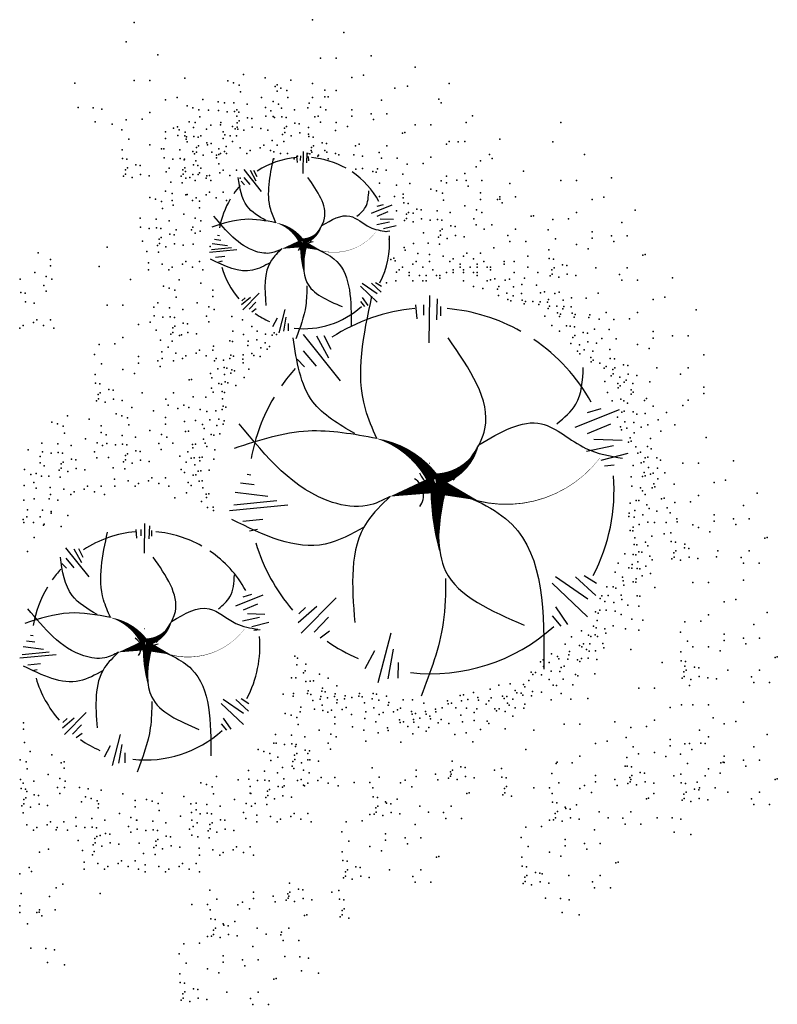
# Model space of a CAD drawing. Units: millimetres. Extents: x 297 to 578, y 386 to 553.
# Drawn here: x 432 to 448, y 402 to 422 of the extents above; entities that cross this region are included whole.
import ezdxf

# ---------------------------------------------------------------- set-up
doc = ezdxf.new("R2010")
doc.units = ezdxf.units.MM
doc.layers.add('ARBOL', color=3, linetype='Continuous')
doc.layers.add('pisos', color=1, linetype='Continuous')

# ---------------------------------------------------------------- blocks, each defined once
blk = doc.blocks.new('59')
at = {"layer": 'ARBOL', "color": 241}
for p in [(-0.868, 2.4187), (-0.0436, 2.4321), (0.1015, 2.3727), (-0.9043, 2.3296), (-0.7592, 2.2701), (-0.0073, 2.2539), (0.0652, 2.2539), (0.2275, 2.2649), (0.4309, 2.2136), (-1.1423, 2.1386), (-0.868, 2.1513), (-0.7955, 2.1513), (-0.6332, 2.1623), (-0.4355, 2.1491), (-0.4092, 2.1409), (-0.363, 2.1788), (-0.2627, 2.1629), (-0.1439, 2.1532), (0.1378, 2.1648), (0.1912, 2.1758), (-0.3821, 2.1304), (-0.3768, 2.0983), (-0.2165, 2.1235), (-0.2065, 2.1316), (-0.2065, 2.1019), (-0.1902, 2.1152), (-0.163, 2.1048), (-0.0436, 2.1373), (0.0126, 2.106), (0.0652, 2.1054), (0.3363, 2.1164), (0.3946, 2.1245), (0.5874, 2.1367), (-0.7229, 2.0622), (-0.6695, 2.0732), (-0.5508, 2.0635), (-0.4804, 2.0529), (-0.4505, 2.0475), (-0.4068, 2.0488), (-0.2791, 2.0722), (-0.2256, 2.0535), (-0.1577, 2.0727), (-0.0441, 2.0723), (0.0126, 2.0763), (0.029, 2.0757), (0.2744, 2.0597), (0.5397, 2.0651), (0.5511, 2.0475), (-1.127, 2.0259), (-1.0575, 2.0253), (-1.0175, 2.0192), (-0.7955, 2.0028), (-0.6233, 2.0338), (-0.597, 2.0255), (-0.5699, 2.0151), (-0.5244, 2.0138), (-0.4785, 2.0125), (-0.4385, 2.0063), (-0.4049, 2.0084), (-0.3943, 2.0162), (-0.3849, 2.0053), (-0.3458, 2.0413), (-0.2613, 2.0272), (-0.237, 2.0116), (-0.2007, 2.0413), (-0.1877, 2.0232), (-0.1267, 2.0157), (-0.065, 2.0255), (-0.06, 2.0466), (-0.0065, 2.0279), (0.0184, 2.0157), (0.1378, 2.0162), (-1.0488, 1.9596), (-0.9048, 1.9698), (-0.8317, 1.9731), (-0.6134, 1.9609), (-0.5863, 1.9572), (-0.5646, 1.983), (-0.4668, 1.9568), (-0.3943, 1.9865), (-0.3925, 1.9564), (-0.383, 1.9649), (-0.3439, 1.979), (-0.3239, 1.976), (-0.2594, 1.9868), (-0.2264, 1.9847), (-0.2194, 1.9807), (-0.1858, 1.9828), (-0.1658, 1.9797), (-0.0325, 1.983), (-0.0179, 1.986), (-0.0073, 1.9591), (0.0652, 1.9568), (0.1378, 1.9865), (0.2275, 1.9976), (0.2381, 1.9706), (0.3, 1.9976), (0.6657, 1.9572), (0.6962, 1.9881), (1.1038, 1.9572), (-0.9705, 1.949), (-0.9257, 1.9229), (-0.7229, 1.9137), (-0.6859, 1.9312), (-0.6682, 1.9375), (-0.6596, 1.9229), (-0.6325, 1.9125), (-0.5945, 1.9335), (-0.5336, 1.9259), (-0.5131, 1.945), (-0.4698, 1.9468), (-0.4569, 1.9137), (-0.4134, 1.9381), (-0.401, 1.9276), (-0.3915, 1.9361), (-0.3885, 1.9259), (-0.3611, 1.9214), (-0.322, 1.9355), (-0.282, 1.9294), (-0.2507, 1.9212), (-0.1734, 1.9307), (-0.1639, 1.9393), (-0.1248, 1.9534), (-0.1048, 1.9503), (-0.0625, 1.9335), (0.0627, 1.9206), (0.1187, 1.9381), (0.3832, 1.9112), (0.4309, 1.9462), (0.5034, 1.9462), (-0.8932, 1.8804), (-0.7229, 1.884), (-0.6663, 1.8971), (-0.6332, 1.895), (-0.6271, 1.8804), (-0.6263, 1.891), (-0.6226, 1.8681), (-0.5926, 1.893), (-0.5726, 1.89), (-0.5607, 1.895), (-0.4569, 1.884), (-0.4489, 1.9), (-0.4248, 1.8962), (-0.4142, 1.8693), (-0.3956, 1.8957), (-0.2298, 1.8744), (-0.182, 1.9019), (-0.1765, 1.87), (-0.1724, 1.9105), (-0.142, 1.8958), (-0.1029, 1.9099), (-0.0629, 1.9038), (-0.0606, 1.893), (-0.0406, 1.89), (0.3726, 1.9084), (0.5874, 1.8693), (0.6294, 1.8681), (0.6599, 1.8693), (0.8222, 1.8803), (1.0675, 1.8681), (-0.9232, 1.8309), (-0.7955, 1.8543), (-0.742, 1.8356), (-0.7308, 1.835), (-0.6576, 1.8315), (-0.6571, 1.8309), (-0.5962, 1.8234), (-0.5803, 1.841), (-0.5793, 1.8208), (-0.5707, 1.8496), (-0.5317, 1.8637), (-0.5294, 1.8543), (-0.5117, 1.8606), (-0.5098, 1.8202), (-0.476, 1.8356), (-0.4511, 1.8234), (-0.4424, 1.8468), (-0.3789, 1.8403), (-0.3319, 1.8274), (-0.285, 1.8403), (-0.2693, 1.8531), (-0.238, 1.8274), (-0.2233, 1.8212), (-0.2067, 1.8531), (-0.0502, 1.8274), (-0.0482, 1.841), (-0.0472, 1.8208), (-0.0387, 1.8496), (0.0004, 1.8637), (0.0124, 1.8274), (0.0204, 1.8606), (0.0223, 1.8202), (0.155, 1.849), (0.1723, 1.8565), (0.3, 1.849), (0.5759, 1.8571), (-0.9213, 1.7905), (-0.9013, 1.7874), (-0.7289, 1.7945), (-0.6889, 1.7884), (-0.6552, 1.7905), (-0.6367, 1.7846), (-0.6352, 1.7874), (-0.5888, 1.8122), (-0.5834, 1.7803), (-0.5488, 1.8061), (-0.4881, 1.8059), (-0.4874, 1.7937), (-0.4775, 1.8087), (-0.4698, 1.8141), (-0.4415, 1.8146), (-0.3476, 1.8146), (-0.2224, 1.789), (-0.191, 1.8146), (-0.1598, 1.8146), (-0.1285, 1.789), (-0.1128, 1.8018), (-0.0659, 1.8146), (-0.0568, 1.8122), (-0.0189, 1.8018), (-0.0168, 1.8061), (0.0281, 1.789), (0.0623, 1.8141), (0.078, 1.808), (0.1475, 1.8074), (0.1875, 1.8012), (0.2638, 1.8193), (0.2744, 1.7924), (0.3469, 1.7924), (0.5034, 1.7977), (0.7324, 1.7802), (0.7745, 1.8087), (0.7859, 1.7912), (1.2126, 1.8087), (-0.9089, 1.7384), (-0.8994, 1.747), (-0.8603, 1.7611), (-0.8403, 1.758), (-0.7202, 1.7289), (-0.7057, 1.7465), (-0.6429, 1.7384), (-0.6333, 1.747), (-0.6302, 1.7314), (-0.5943, 1.7611), (-0.5743, 1.758), (-0.5607, 1.7465), (-0.4768, 1.7668), (-0.4571, 1.7377), (-0.3945, 1.7377), (0.1562, 1.7417), (0.1875, 1.7439), (0.2344, 1.731), (0.257, 1.7433), (0.297, 1.7371), (0.3941, 1.7647), (0.4671, 1.768), (0.7125, 1.7521), (0.931, 1.7318), (-0.9175, 1.7096), (-0.9079, 1.7182), (-0.8775, 1.7035), (-0.8384, 1.7176), (-0.7984, 1.7115), (-0.6514, 1.7096), (-0.6419, 1.7182), (-0.6293, 1.6993), (-0.6114, 1.7035), (-0.5969, 1.7168), (-0.5863, 1.6899), (-0.5724, 1.7176), (-0.5667, 1.7249), (-0.5354, 1.6993), (-0.5324, 1.7115), (-0.5197, 1.7121), (-0.5138, 1.6899), (-0.4727, 1.7249), (-0.4258, 1.7121), (-0.3788, 1.6993), (0.2505, 1.7284), (0.3732, 1.7178), (0.5506, 1.6878), (0.5759, 1.7086), (0.6236, 1.6911), (0.6599, 1.7208), (0.6657, 1.6899), (0.7382, 1.6899), (1.1038, 1.6899), (1.1763, 1.6899), (1.3386, 1.7009), (-0.7229, 1.6404), (-0.6993, 1.6821), (-0.646, 1.6778), (0.2657, 1.6776), (0.344, 1.667), (0.4057, 1.6753), (0.5034, 1.6492), (0.5297, 1.6409), (0.5759, 1.6789), (0.6763, 1.663), (0.869, 1.6752), (-0.7955, 1.6107), (-0.7692, 1.6025), (-0.6928, 1.6289), (-0.6919, 1.5967), (-0.6293, 1.6223), (-0.6226, 1.6245), (-0.598, 1.5967), (-0.5823, 1.6095), (-0.5664, 1.5932), (-0.5353, 1.6223), (-0.5197, 1.6352), (-0.4884, 1.6095), (-0.4571, 1.6352), (-0.4414, 1.5967), (0.2657, 1.6157), (0.3353, 1.6151), (0.3753, 1.609), (0.3757, 1.6258), (0.5569, 1.6305), (0.5622, 1.5984), (0.7324, 1.6317), (0.7324, 1.602), (0.8108, 1.6008), (0.8214, 1.6036), (0.8222, 1.613), (0.8947, 1.613), (1.2489, 1.6007), (1.3023, 1.6118), (-0.742, 1.592), (-0.7367, 1.5599), (-0.6884, 1.5745), (-0.5664, 1.5635), (0.344, 1.5494), (0.3776, 1.5854), (0.3976, 1.5823), (0.4386, 1.556), (0.4586, 1.5529), (0.5322, 1.5489), (0.6599, 1.5723), (0.7134, 1.5536), (0.8328, 1.5861), (1.4474, 1.5524), (-0.8403, 1.5145), (-0.7667, 1.5104), (-0.7057, 1.5029), (-0.639, 1.5338), (-0.5855, 1.5151), (-0.5607, 1.5029), (0.3814, 1.5046), (0.39, 1.5333), (0.3909, 1.5131), (0.3995, 1.5419), (0.4222, 1.5388), (0.4605, 1.5125), (0.5005, 1.5064), (0.5341, 1.5085), (0.5541, 1.5054), (0.5931, 1.5414), (0.702, 1.5117), (0.7382, 1.5414), (0.9673, 1.5239), (0.9779, 1.5267), (1.067, 1.5083), (1.14, 1.5116), (1.1763, 1.5413), (-0.8384, 1.4741), (-0.7984, 1.468), (-0.7648, 1.47), (-0.7448, 1.467), (-0.6732, 1.4619), (-0.6037, 1.4613), (-0.5969, 1.4732), (0.4214, 1.4984), (0.5465, 1.4564), (0.556, 1.465), (0.595, 1.4791), (0.615, 1.476), (0.7125, 1.4848), (0.7496, 1.4645), (0.7851, 1.4848), (0.8947, 1.4645), (1.0461, 1.4615), (1.3855, 1.4957), (-0.7524, 1.418), (-0.7429, 1.4265), (-0.7038, 1.4406), (-0.6838, 1.4376), (-0.5863, 1.4463), (-0.5637, 1.4551), (0.3105, 1.4183), (0.4692, 1.4469), (0.5379, 1.4276), (0.5474, 1.4362), (0.5779, 1.4215), (0.6169, 1.4356), (0.6569, 1.4295), (0.8584, 1.4348), (1.0786, 1.4189), (1.2489, 1.4522), (1.2489, 1.4225), (1.3386, 1.4335), (1.4111, 1.4335), (-0.9932, 1.3804), (-0.8297, 1.4084), (-0.761, 1.3892), (-0.7515, 1.3978), (-0.721, 1.3831), (-0.6819, 1.3972), (-0.6419, 1.391), (-0.595, 1.3956), (-0.5167, 1.3849), (0.3795, 1.3789), (0.3847, 1.3672), (0.4224, 1.398), (0.49, 1.4001), (0.5433, 1.3957), (0.7949, 1.3788), (0.869, 1.4079), (0.9416, 1.4079), (1.0486, 1.3694), (1.1763, 1.3928), (1.2298, 1.3741), (1.3492, 1.4066), (-1.3112, 1.3553), (-1.255, 1.324), (-0.8089, 1.3616), (-0.7555, 1.3573), (0.3184, 1.3237), (0.3327, 1.33), (0.3327, 1.33), (0.4432, 1.3512), (0.4966, 1.3469), (0.5601, 1.3403), (0.607, 1.3275), (0.654, 1.3403), (0.6697, 1.3532), (0.701, 1.3275), (0.7323, 1.3532), (0.9514, 1.3403), (1.0505, 1.329), (1.0705, 1.326), (1.4837, 1.3444), (1.4943, 1.3472), (-1.255, 1.2943), (-1.0295, 1.2912), (-0.8023, 1.3084), (-0.8014, 1.2762), (-0.7388, 1.3019), (-0.7075, 1.2762), (-0.6918, 1.2891), (-0.6449, 1.3019), (-0.6292, 1.3147), (-0.5979, 1.2891), (-0.5666, 1.3147), (-0.551, 1.2762), (0.3379, 1.3183), (0.3566, 1.2763), (0.3722, 1.2891), (0.4192, 1.3019), (0.4348, 1.3147), (0.4661, 1.2891), (0.4975, 1.3147), (0.5131, 1.2763), (0.5914, 1.3147), (0.607, 1.2763), (0.6383, 1.3019), (0.6383, 1.2891), (0.654, 1.2763), (0.6853, 1.2891), (0.7166, 1.3019), (0.7166, 1.2891), (0.7479, 1.3147), (0.7636, 1.2891), (0.7792, 1.2891), (0.7792, 1.2891), (0.7792, 1.2763), (0.8419, 1.3147), (0.8419, 1.3019), (0.8888, 1.3147), (0.9514, 1.2891), (1.0629, 1.277), (1.0724, 1.2855), (1.1115, 1.2996), (1.1315, 1.2966), (1.2661, 1.285), (1.4111, 1.285), (-1.3943, 1.2337), (-1.3276, 1.2646), (-1.2741, 1.2459), (-1.2492, 1.2337), (-0.8844, 1.2318), (-0.6603, 1.2302), (0.3445, 1.2651), (0.4035, 1.2634), (0.4035, 1.2506), (0.4505, 1.2506), (0.4818, 1.2506), (0.5288, 1.2506), (0.5444, 1.2506), (0.5444, 1.2506), (0.5444, 1.2378), (0.5757, 1.2634), (0.607, 1.2634), (0.654, 1.2634), (0.701, 1.2634), (0.7166, 1.2634), (0.7166, 1.2506), (0.7792, 1.2302), (0.7987, 1.2356), (0.8663, 1.2335), (0.8888, 1.2634), (0.9358, 1.2378), (0.9984, 1.2634), (1.0543, 1.2482), (1.0638, 1.2568), (1.0943, 1.2421), (1.1334, 1.2562), (1.1734, 1.25), (1.3749, 1.2553), (1.3855, 1.2284), (1.458, 1.2284), (1.6203, 1.2394), (-1.2855, 1.204), (-0.7329, 1.2005), (-0.7066, 1.1923), (-0.56, 1.2143), (-0.5039, 1.183), (0.2977, 1.2162), (0.3409, 1.225), (0.4192, 1.225), (0.4661, 1.225), (0.4818, 1.225), (0.654, 1.225), (0.701, 1.1994), (0.744, 1.1898), (0.7636, 1.225), (0.8116, 1.1877), (0.8169, 1.1994), (0.8468, 1.2282), (0.8845, 1.1974), (0.9235, 1.2081), (0.9911, 1.206), (-1.3924, 1.1714), (-1.3724, 1.1684), (-1.2749, 1.1771), (-0.6794, 1.1818), (-0.6741, 1.1498), (-0.5039, 1.1533), (0.8155, 1.1579), (0.8545, 1.1686), (0.8584, 1.1388), (0.8831, 1.1559), (0.9222, 1.1666), (1.0093, 1.1699), (1.0288, 1.1752), (1.047, 1.139), (1.0769, 1.1678), (1.0965, 1.1731), (1.1537, 1.1477), (1.2213, 1.1456), (1.2767, 1.169), (1.5305, 1.1393), (1.584, 1.1503), (-1.3705, 1.128), (-1.3305, 1.1219), (-0.9932, 1.113), (-0.9207, 1.113), (-0.7777, 1.1043), (-0.7584, 1.124), (-0.7041, 1.1002), (-0.6431, 1.0927), (-0.5764, 1.1236), (-0.5229, 1.1049), (-0.4981, 1.0927), (0.8727, 1.1325), (0.926, 1.1368), (0.9351, 1.1187), (0.9404, 1.1304), (0.9404, 1.1304), (0.9742, 1.1294), (1.0028, 1.1167), (1.008, 1.1284), (1.0418, 1.1273), (1.0457, 1.0976), (1.0509, 1.1093), (1.0847, 1.1082), (1.1133, 1.0955), (1.1146, 1.137), (1.1185, 1.1072), (1.1523, 1.1062), (-0.7758, 1.0639), (-0.7358, 1.0578), (-0.7022, 1.0598), (-0.6822, 1.0568), (-0.5343, 1.063), (-0.4166, 1.061), (1.03, 1.0624), (1.0886, 1.0785), (1.0977, 1.0604), (1.1029, 1.0721), (1.1562, 1.0764), (1.1653, 1.0583), (1.1705, 1.07), (1.1705, 1.07), (1.2329, 1.0563), (1.2381, 1.068), (1.281, 1.0489), (1.3129, 1.0799), (1.3487, 1.0468), (1.4217, 1.0502), (1.458, 1.0799), (1.7291, 1.0909), (-1.3961, 1.0071), (-1.3804, 1.0199), (-1.3334, 1.0327), (-1.3178, 1.0455), (-1.2865, 1.0199), (-1.2552, 1.0455), (-1.2395, 1.0071), (-0.8481, 1.0239), (-0.7947, 1.0349), (-0.6898, 1.0078), (-0.6803, 1.0163), (-0.6412, 1.0304), (-0.6212, 1.0274), (-0.5237, 1.0361), (-0.3679, 1.0452), (-0.324, 1.0144), (1.0625, 1.0199), (1.1301, 1.0179), (1.1465, 1.0163), (1.1665, 1.0133), (1.2602, 1.002), (-0.9207, 0.9645), (-0.7671, 0.9982), (-0.6984, 0.979), (-0.6889, 0.9876), (-0.6584, 0.9729), (-0.6496, 0.9755), (-0.6193, 0.987), (-0.5793, 0.9809), (-0.4116, 0.9935), (-0.3629, 0.9777), (-0.2995, 0.9936), (-0.2604, 0.9795), (-0.2309, 0.974), (-0.2204, 0.9856), (-0.2204, 0.9856), (-0.2109, 0.977), (1.0979, 0.9937), (1.1589, 0.9643), (1.1684, 0.9728), (1.2075, 0.9869), (1.2275, 0.9839), (1.2927, 0.9595), (1.3278, 1), (1.3603, 0.9575), (1.5305, 0.9908), (1.5305, 0.9611), (1.6203, 0.9721), (1.6928, 0.9721), (-1.03, 0.9315), (-0.9569, 0.9348), (-0.7463, 0.9514), (-0.7115, 0.9189), (-0.6929, 0.9471), (-0.5016, 0.924), (-0.4261, 0.9489), (-0.4139, 0.9449), (-0.3423, 0.9268), (-0.3414, 0.947), (-0.3014, 0.9531), (-0.2833, 0.9158), (-0.2623, 0.9391), (-0.2538, 0.9103), (-0.2433, 0.9219), (1.1503, 0.9355), (1.1903, 0.9294), (1.2294, 0.9435), (1.2694, 0.9373), (1.458, 0.9313), (1.5115, 0.9127), (-1.0509, 0.8846), (-0.8481, 0.8754), (-0.7397, 0.8982), (-0.7388, 0.866), (-0.6762, 0.8917), (-0.6449, 0.866), (-0.6292, 0.8789), (-0.5823, 0.8917), (-0.5666, 0.9045), (-0.5353, 0.8789), (-0.504, 0.9045), (-0.4884, 0.866), (-0.4259, 0.8665), (-0.4211, 0.8814), (-0.4211, 0.8814), (-0.4089, 0.8774), (-0.3642, 0.8833), (-0.3242, 0.8895), (-0.3147, 0.8809), (-0.2852, 0.8754), (1.1817, 0.9006), (1.1922, 0.889), (1.2113, 0.9061), (1.2427, 0.8712), (1.2513, 0.9), (1.3303, 0.908), (1.3322, 0.8675), (1.3522, 0.8645), (1.7654, 0.883), (-1.0184, 0.8421), (-0.8481, 0.8457), (-0.7584, 0.8567), (-0.7478, 0.8298), (-0.6859, 0.8567), (-0.4966, 0.8565), (-0.4552, 0.8595), (-0.4526, 0.8258), (-0.4405, 0.8218), (-0.3652, 0.8631), (-0.365, 0.8467), (1.2436, 0.851), (1.2532, 0.8596), (1.2532, 0.8596), (1.2836, 0.8449), (1.3046, 0.8216), (1.3141, 0.8302), (1.3541, 0.8241), (1.3932, 0.8382), (1.4132, 0.8351), (1.5477, 0.8235), (1.6928, 0.8235), (-1.0484, 0.7926), (-0.9207, 0.816), (-0.8672, 0.7973), (-0.5159, 0.797), (-0.5086, 0.7781), (-0.4819, 0.8188), (-0.4501, 0.7921), (-0.4209, 0.799), (-0.4161, 0.8139), (-0.4039, 0.8099), (-0.36, 0.7792), (-0.3376, 0.8172), (1.336, 0.7867), (1.3446, 0.8155), (1.3455, 0.7953), (1.376, 0.7806), (1.4151, 0.7947), (1.4551, 0.7886), (1.6566, 0.7938), (-1.0465, 0.7522), (-1.0265, 0.7491), (-0.6133, 0.7676), (-0.6027, 0.7704), (-0.5109, 0.7295), (-0.4768, 0.7513), (-0.4646, 0.7474), (-0.4476, 0.7583), (-0.4354, 0.7544), (-0.3989, 0.7425), (1.3074, 0.761), (1.3674, 0.7518), (1.3684, 0.7316), (1.3779, 0.7402), (1.397, 0.7573), (1.4065, 0.7659), (1.437, 0.7512), (1.516, 0.7592), (1.7654, 0.7344), (-1.0341, 0.7001), (-1.0246, 0.7087), (-0.9855, 0.7228), (-0.9655, 0.7197), (-0.8309, 0.7082), (-0.6859, 0.7082), (-0.5955, 0.69), (-0.5376, 0.6888), (-0.5035, 0.7106), (-0.4621, 0.7137), (-0.4499, 0.7097), (1.3198, 0.7089), (1.4284, 0.7224), (1.4293, 0.7022), (1.4389, 0.7108), (1.4389, 0.7108), (1.7654, 0.7047), (-1.0427, 0.6713), (-1.0331, 0.6799), (-1.0027, 0.6652), (-0.9636, 0.6793), (-0.9236, 0.6732), (-0.8794, 0.6406), (-0.7221, 0.6785), (-0.7115, 0.6516), (-0.639, 0.6516), (-0.616, 0.6406), (-0.4596, 0.6799), (-0.4571, 0.6462), (-0.4571, 0.6462), (-0.4449, 0.6422), (1.3415, 0.6705), (1.3808, 0.6795), (1.3951, 0.6715), (1.4121, 0.6606), (1.4903, 0.6728), (1.4998, 0.6814), (1.5312, 0.6465), (1.6671, 0.6497), (1.6928, 0.675), (-1.1768, 0.6021), (-0.952, 0.6109), (-0.9257, 0.6026), (-0.8985, 0.5922), (-0.7791, 0.6247), (-0.7229, 0.5934), (-0.667, 0.6353), (-0.5634, 0.6304), (-0.5326, 0.6213), (-0.4912, 0.6243), (-0.4619, 0.6313), (1.3657, 0.5961), (1.3852, 0.6189), (1.3974, 0.6229), (1.4388, 0.6199), (1.4558, 0.6089), (1.4931, 0.6122), (1.5922, 0.6171), (-1.2493, 0.5724), (-1.223, 0.5642), (-1.1958, 0.5537), (-1.0764, 0.5862), (-1.0203, 0.5549), (-0.8932, 0.5601), (-0.7229, 0.5637), (-0.635, 0.5757), (-0.584, 0.581), (-0.5519, 0.5618), (-0.5179, 0.5836), (-0.4861, 0.5568), (-0.4764, 0.5866), (-0.4569, 0.5638), (-0.4521, 0.5787), (1.3802, 0.5514), (1.3997, 0.5742), (1.4411, 0.5712), (1.4752, 0.5494), (1.5055, 0.5602), (1.5541, 0.5828), (1.6309, 0.5606), (-1.1905, 0.5216), (-1.0203, 0.5252), (-0.9968, 0.5146), (-0.9232, 0.5106), (-0.8622, 0.5031), (-0.7955, 0.534), (-0.742, 0.5153), (-0.7172, 0.5031), (-0.6301, 0.529), (-0.6173, 0.5303), (-0.5446, 0.5429), (-0.5128, 0.5161), (-0.5006, 0.5122), (-0.4714, 0.5191), (1.385, 0.5365), (1.4094, 0.5445), (1.4435, 0.5226), (1.5665, 0.5308), (1.776, 0.5012), (-1.2942, 0.4762), (-1.2205, 0.4721), (-1.1596, 0.4646), (-1.0928, 0.4955), (-1.0393, 0.4768), (-1.0145, 0.4646), (-0.9949, 0.4742), (-0.9549, 0.4681), (-0.9213, 0.4702), (-0.9013, 0.4671), (-0.7534, 0.4734), (-0.6889, 0.4756), (-0.598, 0.4694), (-0.598, 0.4694), (-0.5853, 0.4707), (-0.5469, 0.4943), (-0.5395, 0.4754), (-0.5327, 0.4605), (1.4166, 0.4809), (1.4239, 0.4998), (1.4288, 0.4849), (1.4288, 0.4849), (1.4506, 0.4591), (1.5042, 0.46), (1.5189, 0.4977), (-1.3581, 0.4452), (-1.302, 0.4139), (-1.2923, 0.4358), (-1.2523, 0.4296), (-1.2186, 0.4317), (-1.1986, 0.4287), (-1.0508, 0.4349), (-0.9089, 0.4181), (-0.8994, 0.4267), (-0.8603, 0.4408), (-0.8403, 0.4377), (-0.7428, 0.4465), (-0.6569, 0.416), (-0.6203, 0.4355), (-0.5964, 0.4538), (-0.566, 0.4098), (-0.5533, 0.4111), (-0.4956, 0.4447), (1.4603, 0.4293), (1.4725, 0.4333), (1.5065, 0.4114), (1.5212, 0.4491), (-1.302, 0.3842), (-1.2835, 0.3701), (-1.2062, 0.3797), (-1.1967, 0.3882), (-1.1577, 0.4023), (-1.1377, 0.3993), (-1.0402, 0.408), (-0.9862, 0.4086), (-0.9175, 0.3893), (-0.9079, 0.3979), (-0.8775, 0.3832), (-0.8384, 0.3973), (-0.7984, 0.3912), (-0.6281, 0.3875), (-0.6042, 0.4057), (-0.5915, 0.4071), (-0.5882, 0.376), (-0.5644, 0.3942), (-0.5006, 0.4009), (1.4382, 0.3728), (1.4748, 0.3846), (1.487, 0.3886), (1.4944, 0.4075), (1.548, 0.4084), (1.565, 0.3975), (1.6671, 0.3824), (1.7397, 0.3824), (1.902, 0.3934), (-1.3745, 0.3545), (-1.3457, 0.3311), (-1.321, 0.3358), (-1.2962, 0.3236), (-1.2627, 0.3233), (-1.2148, 0.3509), (-1.2094, 0.319), (-1.2053, 0.3595), (-1.1748, 0.3448), (-1.1358, 0.3589), (-1.0958, 0.3527), (-0.9654, 0.3618), (-0.912, 0.3574), (-0.6503, 0.3537), (-0.6359, 0.3395), (-0.5961, 0.3279), (-0.5833, 0.3292), (-0.5722, 0.3462), (-0.5595, 0.3475), (-0.5212, 0.3515), (1.4284, 0.3202), (1.482, 0.3211), (1.4893, 0.34), (1.4942, 0.3251), (1.5089, 0.3628), (1.5185, 0.333), (1.5307, 0.337), (1.5503, 0.3598), (1.5843, 0.3379), (-1.377, 0.2799), (-1.3324, 0.2939), (-1.0831, 0.2764), (-1.0204, 0.2764), (-0.9588, 0.3086), (-0.9579, 0.2764), (-0.8953, 0.302), (-0.864, 0.2764), (-0.8483, 0.2892), (-0.8014, 0.302), (-0.7857, 0.3148), (-0.7544, 0.2892), (-0.7231, 0.3148), (-0.7074, 0.2764), (-0.6183, 0.2941), (-0.6039, 0.2799), (-0.5673, 0.2994), (-0.5545, 0.3008), (1.4326, 0.2763), (1.5331, 0.2883), (1.5379, 0.2735), (1.5379, 0.2735), (1.5526, 0.3112), (1.6281, 0.2863), (1.8122, 0.2932), (1.8657, 0.3043), (-1.3218, 0.267), (-1.2561, 0.2701), (-1.2553, 0.2379), (-1.1926, 0.2636), (-1.1613, 0.2379), (-1.1457, 0.2508), (-1.0987, 0.2636), (-1.0517, 0.2508), (-1.0048, 0.2379), (-0.6261, 0.246), (-0.5513, 0.2696), (-0.5353, 0.2399), (-0.5353, 0.2399), (-0.5225, 0.2412), (1.4721, 0.2685), (1.4819, 0.2554), (1.493, 0.2384), (1.5257, 0.2695), (1.7397, 0.2338), (2.0108, 0.2449), (-1.3774, 0.2117), (-1.3305, 0.2184), (-1.261, 0.2178), (-1.221, 0.2117), (-0.6795, 0.2236), (-0.5575, 0.206), (-0.5336, 0.2243), (1.4244, 0.1984), (1.4515, 0.2113), (1.4643, 0.21), (1.5009, 0.1904), (1.5694, 0.2179), (1.5816, 0.2218), (1.6304, 0.2008), (1.7034, 0.2041), (1.9488, 0.1882), (-1.3618, 0.1672), (-1.2923, 0.1666), (-1.2523, 0.1605), (-1.2522, 0.1522), (-1.174, 0.1415), (-0.5287, 0.1776), (-0.5032, 0.1803), (-0.5016, 0.1647), (1.4195, 0.1517), (1.4466, 0.1646), (1.4832, 0.145), (1.512, 0.1735), (1.5474, 0.1613), (1.5961, 0.1772), (1.6095, 0.154), (1.8122, 0.1447), (-1.3804, 0.1226), (-1.3774, 0.1092), (-1.3647, 0.1354), (-1.3334, 0.1097), (-1.3021, 0.1354), (-1.2865, 0.0969), (-1.2835, 0.1009), (1.4178, 0.1362), (1.4433, 0.1335), (1.4656, 0.0997), (1.5054, 0.1112), (1.5375, 0.1087), (1.5911, 0.1097), (1.6399, 0.1255), (1.642, 0.1114), (1.7141, 0.0985), (1.8122, 0.115), (1.902, 0.126), (1.9126, 0.0991), (1.9745, 0.126), (-1.2053, 0.0903), (1.424, 0.0725), (1.4368, 0.0712), (1.4368, 0.0712), (1.4384, 0.0868), (1.5244, 0.0463), (1.5812, 0.0571), (1.612, 0.0619), (1.7397, 0.0853), (1.7932, 0.0666), (-1.3305, 0.039), (1.443, 0.0076), (1.4463, 0.0387), (1.4557, 0.0063), (1.4956, 0.0178), (1.5067, 0.0009), (1.6139, 0.0215), (1.6339, 0.0185), (1.6778, 0.0094), (2.047, 0.0369), (2.0576, 0.0397), (-1.3618, -0.0251), (1.3998, -0.0351), (1.4381, -0.0391), (1.4508, -0.0405), (1.4652, -0.0262), (1.478, -0.0276), (1.6263, -0.0305), (1.6358, -0.022), (1.6748, -0.0079), (1.6948, -0.0109), (1.8294, -0.0225), (1.9745, -0.0225), (1.3694, -0.0791), (1.4332, -0.0858), (1.4603, -0.0729), (1.5146, -0.0472), (1.5257, -0.0641), (1.6177, -0.0593), (1.6272, -0.0507), (1.6577, -0.0654), (1.6967, -0.0513), (1.7367, -0.0575), (1.8229, -0.05), (1.9382, -0.0522), (1.9488, -0.0791), (2.0214, -0.0791), (1.3554, -0.1209), (1.4188, -0.1001), (1.4315, -0.1014), (1.457, -0.1041), (1.4698, -0.1054), (1.4969, -0.0925), (1.5191, -0.1263), (1.3884, -0.1441), (1.392, -0.1601), (1.3953, -0.1801), (1.4377, -0.165), (1.4505, -0.1663), (1.4505, -0.1663), (1.4521, -0.1508), (1.4793, -0.1379), (1.7141, -0.1688), (1.7866, -0.1688), (1.9489, -0.1578), (1.3163, -0.1887), (1.3463, -0.188), (1.3574, -0.1944), (1.3829, -0.2272), (1.5381, -0.1913), (1.285, -0.2429), (1.2928, -0.2294), (1.3072, -0.2558), (1.3228, -0.2286), (1.3483, -0.2614), (1.3862, -0.2471), (1.4135, -0.2726), (1.4567, -0.23), (1.4694, -0.2313), (1.8592, -0.258), (1.9126, -0.2469), (1.2648, -0.3036), (1.2759, -0.31), (1.2759, -0.31), (1.2837, -0.2964), (1.3137, -0.2957), (1.3548, -0.3014), (1.3831, -0.3167), (1.4645, -0.278), (1.7866, -0.3174), (2.0577, -0.3063), (1.2713, -0.3435), (1.4325, -0.3376), (1.4835, -0.343), (1.6773, -0.3504), (1.7504, -0.3471), (1.9958, -0.363), (1.1989, -0.3921), (1.2557, -0.3706), (1.2668, -0.377), (1.3079, -0.3827), (1.3112, -0.4027), (1.3457, -0.3684), (1.4021, -0.3816), (1.4637, -0.3886), (1.6565, -0.3972), (1.8592, -0.4065), (1.1234, -0.4524), (1.1532, -0.4199), (1.2087, -0.452), (1.2322, -0.4113), (1.2387, -0.4512), (1.2433, -0.4177), (1.2622, -0.4106), (1.2733, -0.417), (1.2988, -0.4498), (1.6889, -0.4398), (1.8592, -0.4362), (1.9489, -0.4252), (1.9595, -0.4521), (2.0215, -0.4252), (1.0601, -0.4984), (1.1441, -0.487), (1.1898, -0.4591), (1.2009, -0.4655), (1.2231, -0.4783), (1.2342, -0.4848), (1.2642, -0.484), (1.302, -0.4697), (1.4274, -0.4777), (1.6589, -0.4893), (1.7141, -0.4655), (1.7866, -0.4659), (1.8401, -0.4846), (-0.126, -0.5092), (-0.1133, -0.5184), (1.0094, -0.5352), (1.0221, -0.526), (1.0498, -0.5376), (1.0878, -0.51), (1.0953, -0.5203), (1.1357, -0.5227), (1.1408, -0.5031), (1.1807, -0.5262), (1.1918, -0.5326), (1.1918, -0.5326), (1.1996, -0.519), (1.2296, -0.5183), (1.2707, -0.5239), (1.5725, -0.5371), (1.6608, -0.5297), (1.6808, -0.5327), (2.094, -0.5143), (2.1046, -0.5115), (-0.1157, -0.5483), (-0.0853, -0.5863), (-0.0777, -0.5759), (-0.0753, -0.546), (0.9663, -0.5824), (0.9865, -0.5836), (1.0245, -0.556), (1.0597, -0.5779), (1.1001, -0.5802), (1.1053, -0.5606), (1.1194, -0.5552), (1.2616, -0.591), (1.6732, -0.5817), (1.6778, -0.5546), (1.6827, -0.5732), (1.7218, -0.5591), (1.7418, -0.5621), (1.8764, -0.5737), (2.0215, -0.5737), (-0.1407, -0.6094), (-0.1205, -0.6082), (-0.075, -0.6254), (-0.0548, -0.6243), (-0.0385, -0.6224), (-0.012, -0.592), (0.0281, -0.6103), (0.8701, -0.6365), (0.956, -0.6216), (0.9738, -0.5928), (0.9738, -0.5928), (1.0142, -0.5951), (1.0495, -0.617), (1.1148, -0.6147), (1.1715, -0.5932), (1.1826, -0.5996), (1.6646, -0.6105), (1.6742, -0.6019), (1.7046, -0.6166), (1.7437, -0.6025), (1.7837, -0.6087), (1.8229, -0.614), (1.9852, -0.6034), (1.9958, -0.6303), (2.0683, -0.6303), (-0.131, -0.6813), (-0.0671, -0.6818), (-0.0671, -0.6818), (-0.0645, -0.6693), (-0.0005, -0.6697), (0.0021, -0.6572), (0.0148, -0.673), (0.0687, -0.6451), (0.1732, -0.6805), (0.2371, -0.6809), (0.7, -0.6771), (0.7766, -0.6609), (0.817, -0.6433), (0.8927, -0.6676), (0.9002, -0.6779), (0.9204, -0.6791), (0.9307, -0.64), (0.9382, -0.6503), (0.9735, -0.6722), (1.0139, -0.6746), (1.0691, -0.6425), (1.0832, -0.6444), (1.1057, -0.6817), (1.1592, -0.6403), (1.4637, -0.6559), (1.5362, -0.6559), (1.6985, -0.6449), (-0.1796, -0.6841), (-0.1337, -0.6938), (-0.0518, -0.685), (-0.0418, -0.7134), (-0.0085, -0.7073), (-0.0059, -0.6948), (0.0248, -0.7013), (0.058, -0.6953), (0.0607, -0.6828), (0.068, -0.7236), (0.0707, -0.7111), (0.104, -0.7051), (0.1066, -0.6925), (0.1373, -0.699), (0.1706, -0.693), (0.1706, -0.693), (0.1859, -0.6963), (0.1959, -0.7246), (0.2318, -0.706), (0.2525, -0.6842), (0.2624, -0.7125), (0.2984, -0.694), (0.3084, -0.7223), (0.375, -0.7102), (0.419, -0.7107), (0.4703, -0.726), (0.5802, -0.7157), (0.5981, -0.725), (0.6388, -0.6902), (0.6441, -0.7152), (0.6541, -0.6869), (0.6747, -0.7087), (0.7206, -0.699), (0.7233, -0.7115), (0.7719, -0.7143), (0.7814, -0.7009), (0.8345, -0.694), (0.842, -0.7044), (0.8547, -0.6952), (0.8571, -0.7251), (0.8824, -0.7067), (0.9279, -0.6895), (0.9683, -0.6918), (1.06, -0.7096), (1.1501, -0.7073), (1.2282, -0.7038), (1.9489, -0.7218), (-0.1011, -0.7663), (-0.097, -0.7438), (-0.0345, -0.7542), (0.0014, -0.7357), (0.0034, -0.7597), (0.0267, -0.7673), (0.0447, -0.758), (0.0933, -0.7552), (0.1113, -0.7459), (0.2032, -0.7654), (0.2391, -0.7469), (0.2824, -0.7692), (0.3057, -0.7348), (0.331, -0.7664), (0.349, -0.7571), (0.3631, -0.7488), (0.4144, -0.7641), (0.4324, -0.7733), (0.4783, -0.7636), (0.5242, -0.7538), (0.5269, -0.7663), (0.5549, -0.7473), (0.5828, -0.7283), (0.5828, -0.7283), (0.6188, -0.7468), (0.6674, -0.7496), (0.7033, -0.7682), (0.716, -0.7524), (0.7593, -0.7301), (0.7989, -0.7515), (0.8064, -0.7619), (0.8064, -0.7619), (0.8191, -0.7527), (0.8468, -0.7642), (0.8646, -0.7355), (0.8924, -0.747), (0.9327, -0.7493), (0.9379, -0.7298), (1.6088, -0.7451), (1.6623, -0.734), (1.7141, -0.7329), (1.7866, -0.7329), (-1.3802, -0.8167), (-0.1695, -0.7735), (-0.1432, -0.7818), (-0.116, -0.7922), (0.0595, -0.791), (0.1366, -0.7775), (0.1974, -0.7971), (0.2486, -0.8124), (0.2644, -0.7785), (0.3585, -0.8022), (0.3611, -0.8147), (0.3611, -0.8147), (0.3765, -0.8114), (0.4171, -0.7766), (0.4224, -0.8017), (0.4251, -0.8142), (0.453, -0.7952), (0.481, -0.7761), (0.499, -0.7854), (0.5016, -0.7979), (0.5376, -0.8165), (0.5502, -0.8007), (0.6421, -0.7812), (0.6496, -0.8124), (0.7027, -0.8056), (0.7633, -0.8091), (0.8821, -0.7861), (1.3542, -0.8116), (1.5362, -0.8045), (1.8073, -0.7935), (1.9126, -0.811), (-1.3802, -0.8464), (-0.1107, -0.8243), (-0.013, -0.8504), (0.0595, -0.8207), (0.1414, -0.8352), (0.1927, -0.8505), (0.2593, -0.8625), (0.3026, -0.8402), (0.3052, -0.8528), (0.3971, -0.8332), (0.4457, -0.836), (0.4817, -0.8546), (0.4943, -0.8388), (0.5862, -0.8193), (0.6671, -0.8631), (0.7328, -0.8471), (0.7708, -0.8195), (0.8465, -0.8437), (0.9786, -0.8501), (1.1194, -0.8226), (1.192, -0.8226), (1.4269, -0.8375), (1.5, -0.8342), (1.7454, -0.8501), (1.8592, -0.822), (-1.3744, -0.907), (-0.2144, -0.8698), (-0.1407, -0.8738), (-0.0798, -0.8813), (0.0404, -0.8691), (0.0653, -0.8813), (0.2034, -0.9006), (0.3645, -0.9057), (0.4204, -0.8676), (0.6141, -0.87), (0.6972, -0.9046), (1.318, -0.9007), (1.4061, -0.8843), (1.6088, -0.8936), (1.7866, -0.8814), (2.0577, -0.8704), (-1.3489, -0.9489), (-0.2947, -0.9402), (-0.2684, -0.9484), (-0.2222, -0.9105), (-0.2125, -0.9102), (-0.1725, -0.9163), (-0.1388, -0.9142), (-0.1218, -0.9264), (-0.1188, -0.9173), (-0.0779, -0.9436), (-0.0579, -0.9467), (0.029, -0.911), (0.0396, -0.938), (0.9423, -0.9392), (1.2645, -0.9117), (1.4385, -0.9269), (1.5362, -0.953), (1.6088, -0.9233), (1.6773, -0.9144), (1.6985, -0.9123), (1.7091, -0.9392), (1.7504, -0.9111), (1.7711, -0.9123), (1.9958, -0.927), (-1.3951, -0.9869), (-1.368, -0.9973), (-1.2486, -0.9648), (-1.1924, -0.9961), (-0.2412, -0.9589), (-0.2359, -0.991), (-0.2037, -0.9758), (-0.135, -0.9951), (-0.1264, -0.9663), (-0.1255, -0.9865), (-0.1169, -0.9577), (-0.0657, -0.9577), (-0.0657, -0.9874), (-0.056, -0.9871), (-0.016, -0.9932), (0.601, -0.9942), (1.0874, -0.9986), (1.1557, -1.0008), (1.192, -0.9711), (1.4086, -0.9764), (1.4631, -0.9601), (1.5897, -0.9717), (1.6565, -0.9613), (1.8542, -0.9986), (1.8592, -0.9705), (1.8592, -1.0002), (1.9489, -0.9892), (2.0215, -0.9892), (-1.3627, -1.0294), (-1.2049, -1.002), (-1.1924, -1.0258), (-0.3396, -1.0364), (-0.2659, -1.0405), (-0.1829, -1.0227), (-0.1382, -1.0171), (-0.1296, -1.027), (-0.095, -1.0012), (-0.0847, -1.0358), (0.2324, -1.0253), (0.4351, -1.0346), (0.5934, -1.0432), (0.6029, -1.0346), (0.642, -1.0205), (0.662, -1.0236), (0.7966, -1.0352), (0.8295, -1.0276), (1.0826, -1.0042), (1.4011, -1.0167), (1.4105, -1.0168), (1.4305, -1.0198), (1.4714, -1.0462), (1.6889, -1.0038), (1.7866, -1.0299), (1.8436, -1.0014), (1.9595, -1.0161), (-1.3927, -1.0789), (-1.3317, -1.0864), (-1.265, -1.0555), (-1.2115, -1.0742), (-1.1866, -1.0864), (-0.4882, -1.0643), (-0.3879, -1.0802), (-0.3377, -1.0768), (-0.2977, -1.0829), (-0.264, -1.0809), (-0.244, -1.0839), (-0.205, -1.048), (-0.1763, -1.0759), (-0.1128, -1.0824), (-0.0962, -1.0777), (-0.0599, -1.048), (-0.0189, -1.0824), (-0.0033, -1.0696), (0.0594, -1.0696), (0.1492, -1.0918), (0.2217, -1.0918), (0.2649, -1.0679), (0.384, -1.0808), (0.4351, -1.0643), (0.5248, -1.0533), (0.5354, -1.0802), (0.5848, -1.072), (0.5944, -1.0634), (0.5974, -1.0533), (0.6248, -1.0781), (0.6639, -1.064), (0.7039, -1.0701), (0.8314, -1.0681), (0.8514, -1.0711), (1.0618, -1.051), (1.2645, -1.0602), (1.2645, -1.0899), (1.3542, -1.0789), (1.4228, -1.0688), (1.4238, -1.0891), (1.4268, -1.0789), (1.4324, -1.0603), (1.4914, -1.0492), (1.4933, -1.0897), (1.626, -1.0608), (1.6589, -1.0533), (1.7348, -1.0905), (1.7711, -1.0608), (1.8401, -1.0486), (2.094, -1.0783), (2.1046, -1.0755), (-1.3908, -1.1193), (-1.3804, -1.0952), (-1.3708, -1.1224), (-1.3647, -1.1337), (-1.2229, -1.1161), (-1.1896, -1.1147), (-1.1201, -1.1153), (-1.0801, -1.1214), (-1.0203, -1.1284), (-0.5607, -1.094), (-0.5344, -1.1023), (-0.5073, -1.1127), (-0.3317, -1.1115), (-0.2516, -1.1329), (-0.2421, -1.1244), (-0.2031, -1.1103), (-0.1831, -1.1133), (-0.1755, -1.108), (-0.0856, -1.1046), (-0.0815, -1.108), (-0.0659, -1.0952), (0.028, -1.0952), (0.075, -1.108), (0.2349, -1.1174), (0.3626, -1.094), (0.416, -1.1127), (0.8438, -1.1201), (0.8533, -1.1115), (0.9786, -1.1174), (1.0511, -1.1174), (1.0943, -1.0935), (1.192, -1.1196), (1.2134, -1.1064), (1.3648, -1.1058), (1.4143, -1.0976), (1.4543, -1.1037), (1.5333, -1.0958), (1.6608, -1.0937), (1.6808, -1.0968), (1.6827, -1.1372), (1.7218, -1.1231), (1.7418, -1.1261), (1.7454, -1.1174), (1.8179, -1.1174), (-1.3784, -1.1714), (-1.3688, -1.1628), (-1.3298, -1.1487), (-1.3098, -1.1518), (-1.2123, -1.1431), (-1.1114, -1.1809), (-1.0928, -1.1581), (-1.0665, -1.1664), (-1.0393, -1.1768), (-0.9199, -1.1443), (-0.8638, -1.1756), (-0.8111, -1.1709), (-0.7848, -1.1792), (-0.7386, -1.1412), (-0.6383, -1.1571), (-0.502, -1.1448), (-0.4042, -1.1709), (-0.3317, -1.1412), (-0.3289, -1.1425), (-0.2602, -1.1617), (-0.2507, -1.1531), (-0.2202, -1.1678), (-0.1812, -1.1537), (-0.1412, -1.1599), (0.2368, -1.1578), (0.2568, -1.1609), (0.2943, -1.1809), (0.3477, -1.1699), (0.6699, -1.1424), (0.6805, -1.1396), (0.8352, -1.1489), (0.8448, -1.1403), (0.8752, -1.155), (1.0643, -1.143), (1.2454, -1.1383), (1.4993, -1.168), (1.5099, -1.1652), (1.5337, -1.143), (1.6646, -1.1745), (1.6732, -1.1458), (1.6742, -1.166), (1.7046, -1.1807), (1.7437, -1.1666), (1.7837, -1.1727), (1.8764, -1.1377), (1.9852, -1.1674), (2.0215, -1.1377), (-1.3869, -1.2002), (-1.3774, -1.1916), (-1.3469, -1.2063), (-1.3079, -1.1922), (-1.2679, -1.1983), (-1.034, -1.2089), (-1.0331, -1.1916), (-0.8638, -1.2053), (-0.7577, -1.1896), (-0.7523, -1.2217), (-0.6056, -1.1902), (-0.5821, -1.1884), (-0.5821, -1.2181), (-0.5319, -1.1943), (-0.471, -1.2018), (-0.3508, -1.1896), (-0.3259, -1.2018), (-0.3081, -1.1893), (-0.2548, -1.1936), (0.2491, -1.2098), (0.2587, -1.2013), (0.2977, -1.1872), (0.3177, -1.1902), (0.4523, -1.2018), (0.5974, -1.2018), (1.0662, -1.1834), (1.0862, -1.1865), (1.0881, -1.2269), (1.1237, -1.2065), (1.1271, -1.2128), (1.1471, -1.2159), (1.1771, -1.1955), (1.2817, -1.2274), (1.4268, -1.2274), (1.9958, -1.1943), (2.0683, -1.1943), (-1.3815, -1.2321), (-1.1377, -1.2543), (-1.064, -1.2584), (-1.0031, -1.2659), (-0.9363, -1.235), (-0.8829, -1.2537), (-0.858, -1.2659), (-0.856, -1.2671), (-0.7823, -1.2712), (-0.6546, -1.2478), (-0.6037, -1.2307), (-0.6012, -1.2665), (-0.5637, -1.2368), (-0.53, -1.2347), (-0.51, -1.2378), (-0.4691, -1.2641), (-0.4491, -1.2671), (-0.3622, -1.2315), (-0.3516, -1.2584), (-0.3015, -1.2425), (-0.238, -1.249), (-0.1911, -1.2618), (-0.1441, -1.249), (-0.1285, -1.2362), (-0.0971, -1.2618), (-0.0658, -1.2362), (0.1124, -1.2733), (0.1854, -1.27), (0.2217, -1.2403), (0.2406, -1.2386), (0.2501, -1.2301), (0.2806, -1.2447), (0.3196, -1.2307), (0.3596, -1.2368), (0.4928, -1.2293), (0.5611, -1.2315), (0.5717, -1.2584), (0.6442, -1.2584), (1.0511, -1.2659), (1.07, -1.2643), (1.0785, -1.2355), (1.0795, -1.2557), (1.11, -1.2704), (1.149, -1.2563), (1.189, -1.2624), (1.3222, -1.2549), (1.3905, -1.2571), (1.549, -1.2557), (1.6185, -1.2563), (1.6585, -1.2624), (-1.3648, -1.2875), (-1.3335, -1.3131), (-1.3178, -1.3003), (-1.2708, -1.2875), (-1.2552, -1.2747), (-1.228, -1.3115), (-1.2239, -1.3003), (-1.1926, -1.2747), (-1.1769, -1.3131), (-1.1358, -1.2947), (-1.0958, -1.3009), (-1.0621, -1.2988), (-1.0421, -1.3019), (-0.8943, -1.2956), (-0.8541, -1.3076), (-0.8141, -1.3137), (-0.7804, -1.3116), (-0.7604, -1.3147), (-0.7214, -1.2787), (-0.6126, -1.3084), (-0.595, -1.2963), (-0.5763, -1.2787), (-0.5262, -1.3155), (-0.5177, -1.2868), (-0.5167, -1.307), (-0.5081, -1.2782), (-0.4472, -1.3076), (-0.4072, -1.3137), (-0.3007, -1.2747), (-0.2067, -1.2747), (-0.0502, -1.2747), (0.4309, -1.2859), (0.9418, -1.299), (1.0149, -1.2956), (1.2603, -1.3115), (1.4011, -1.2841), (1.4737, -1.2841), (-1.1271, -1.3604), (-1.0497, -1.3509), (-1.0402, -1.3423), (-1.0245, -1.3372), (-1.0012, -1.3282), (-0.9812, -1.3312), (-0.8837, -1.3225), (-0.7681, -1.3637), (-0.7585, -1.3551), (-0.7195, -1.341), (-0.6995, -1.3441), (-0.602, -1.3353), (-0.5741, -1.3431), (-0.5208, -1.3474), (-0.4862, -1.3217), (0.0915, -1.3202), (0.124, -1.3627), (0.2943, -1.3294), (0.2943, -1.3591), (0.384, -1.3481), (0.4565, -1.3481), (0.9209, -1.3458), (1.1237, -1.355), (1.6272, -1.3219), (1.7055, -1.3326), (-1.2642, -1.4007), (-1.1062, -1.4072), (-1.0583, -1.3796), (-1.0488, -1.3711), (-1.0183, -1.3858), (-0.9793, -1.3717), (-0.9393, -1.3778), (-0.8454, -1.3732), (-0.7766, -1.3925), (-0.7671, -1.3839), (-0.7366, -1.3986), (-0.6976, -1.3845), (-0.6576, -1.3906), (-0.5676, -1.3963), (-0.5041, -1.4028), (-0.4101, -1.4028), (-0.3945, -1.39), (-0.3319, -1.39), (0.2217, -1.3888), (0.2752, -1.4075), (0.3946, -1.375), (0.9534, -1.3883), (1.1237, -1.3848), (1.2134, -1.3737), (1.224, -1.4007), (1.2859, -1.3737), (-1.3061, -1.4141), (-1.0608, -1.4263), (-1.0529, -1.4115), (-0.9266, -1.4541), (-0.8639, -1.4541), (-0.8245, -1.42), (-0.7712, -1.4243), (-0.5667, -1.4285), (-0.4728, -1.4285), (-0.4571, -1.4157), (-0.3632, -1.4157), (-0.3162, -1.4285), (0.094, -1.4122), (0.0959, -1.4526), (0.1159, -1.4557), (0.5291, -1.4372), (0.5397, -1.4344), (0.9234, -1.4378), (1.0511, -1.4145), (1.1046, -1.4332), (-1.3538, -1.4857), (-1.0996, -1.4604), (-1.0988, -1.4926), (-1.0361, -1.4669), (-1.0048, -1.4926), (-0.9892, -1.4798), (-0.9422, -1.4669), (-0.8953, -1.4798), (-0.8483, -1.4926), (-0.818, -1.4732), (-0.7545, -1.4798), (-0.7075, -1.4926), (-0.6605, -1.4798), (-0.6449, -1.4669), (-0.6136, -1.4926), (-0.5823, -1.4669), (0.1178, -1.4961), (0.1569, -1.482), (0.1769, -1.4851), (0.3115, -1.4966), (0.4565, -1.4966), (0.9253, -1.4783), (0.9453, -1.4813), (1.3585, -1.4629), (1.3691, -1.4601), (-1.3959, -1.5142), (-1.3424, -1.5032), (-0.8171, -1.5054), (-0.7231, -1.5054), (-0.5666, -1.5054), (0.0997, -1.5335), (0.1083, -1.5047), (0.1092, -1.5249), (0.1397, -1.5396), (0.1788, -1.5255), (0.2188, -1.5316), (0.4203, -1.5263), (0.9377, -1.5303), (0.9472, -1.5217), (0.9863, -1.5076), (1.0063, -1.5107), (1.0173, -1.5148), (1.1409, -1.5223), (1.2859, -1.5223), (-1.228, -1.5789), (-1.1973, -1.5626), (-0.5188, -1.5894), (-0.1501, -1.5582), (-0.1092, -1.5846), (-0.0892, -1.5876), (0.0784, -1.5917), (0.4309, -1.5532), (0.5034, -1.5532), (0.9291, -1.5591), (0.9387, -1.5505), (0.9691, -1.5652), (1.0082, -1.5511), (1.0482, -1.5572), (1.2497, -1.552), (1.2603, -1.5789), (1.3328, -1.5789), (-1.3901, -1.6045), (-1.2592, -1.6192), (-1.0245, -1.6045), (-0.4863, -1.6319), (-0.3161, -1.5986), (-0.3161, -1.6283), (-0.2263, -1.6173), (-0.1663, -1.636), (-0.1577, -1.6072), (-0.1568, -1.6274), (-0.1538, -1.6173), (-0.1482, -1.5986), (-0.0873, -1.628), (-0.0473, -1.6341), (0.0454, -1.5992), (0.0803, -1.6321), (0.1003, -1.6351), (1.0326, -1.6274), (1.1021, -1.628), (1.1421, -1.6341), (-1.3959, -1.6627), (-1.3061, -1.6814), (-1.2336, -1.6814), (-0.602, -1.6558), (-0.5294, -1.6558), (-0.5163, -1.6814), (-0.3886, -1.658), (-0.3672, -1.6448), (-0.3351, -1.6767), (-0.2157, -1.6442), (-0.1263, -1.6421), (0.1022, -1.6756), (-1.3959, -1.6924), (-1.3175, -1.6936), (-1.3069, -1.6908), (-1.2955, -1.7083), (-0.5144, -1.7218), (-0.4944, -1.7249), (-0.0812, -1.7064), (-0.0706, -1.7036), (0.0841, -1.7129), (0.0926, -1.6841), (0.0936, -1.7043), (0.1241, -1.719), (1.1108, -1.6937), (1.189, -1.7043), (-1.3614, -1.7455), (-0.502, -1.7739), (-0.4925, -1.7653), (-0.4569, -1.7449), (-0.4534, -1.7512), (-0.4334, -1.7543), (-0.4034, -1.7339), (-0.2989, -1.7658), (-0.1538, -1.7658), (-0.5294, -1.8043), (-0.5106, -1.8027), (-0.5011, -1.7941), (-0.4706, -1.8088), (-0.4315, -1.7947), (-0.3915, -1.8008), (-0.2584, -1.7933), (-0.1901, -1.7955), (-0.1877, -1.7839), (-1.3461, -1.8582), (-1.2766, -1.8588), (-1.2366, -1.8649), (-0.6388, -1.8374), (-0.5657, -1.834), (-0.3203, -1.8499), (-0.1795, -1.8224), (-0.1069, -1.8224), (-0.6596, -1.8842), (-0.4569, -1.8934), (-0.1724, -1.8966), (-0.1029, -1.8972), (-0.0629, -1.9033), (-1.2679, -1.9244), (-1.1896, -1.9351), (-0.6271, -1.9267), (-0.5294, -1.9528), (-0.4569, -1.9231), (-0.3672, -1.9121), (-0.3566, -1.939), (-0.2946, -1.9121), (-0.6571, -1.9762), (-0.476, -1.9715), (-0.2221, -2.0012), (-0.2115, -1.9985), (-0.0942, -1.9629), (-0.0159, -1.9735), (-0.6552, -2.0166), (-0.6352, -2.0197), (-0.5943, -2.046), (-0.6429, -2.0687), (-0.6419, -2.0889), (-0.6333, -2.0601), (-0.5743, -2.0491), (-0.5724, -2.0895), (-0.4397, -2.0606), (-0.3309, -2.0904), (-0.2946, -2.0606), (-0.6514, -2.0975), (-0.6114, -2.1036), (-0.5324, -2.0956), (-0.3203, -2.1173), (-0.2478, -2.1173)]:
    blk.add_point(p, dxfattribs=at)
blk = doc.blocks.new('60')
at = {"layer": 'ARBOL', "color": 32}
for points in [[(-0.0126, 0.0378, 0.0883, 0.00147, 0.199177), (-0.4039, 0.3213, 0.00147, 0.00147, 1.224983)], [(0, 0.0378, 0.0883, 0.00147, 0.286986), (0.2966, 0.2772, 0.00147, 0.00147, -1.494927)], [(0.0699, -0.0152, 0.00883, 0.00147, 0.381476), (1.1257, 0.1869, 0.00147, 0.00147, -1.841687)], [(0.0252, 0.0126, 0.1178, 0.00147, 0.074947), (0.0252, -0.4473, 0.00147, 0.00147, 0.762797)], [(0, 0.0063, 0.1178, 0.00147, 0), (-0.3092, -0.0756, 0.00147, 0.00147, 0)], [(0, 0, 0.1178, 0.00147, 0), (0.284, -0.1008, 0.00147, 0.00147, 0)]]:
    blk.add_lwpolyline(points, format="xyseb", dxfattribs=at)
for points in [[(-0.4013, 0.3208), (-0.4796, 0.523), (-0.435, 1.2953)], [(-0.5528, 0.3544), (-0.8389, 0.5728), (-0.9735, 1.0097)], [(0.1204, 0.0352), (0.3392, 0.388), (0.0867, 1.0097)], [(0.8318, 0.4214), (0.9619, 0.556), (1.0124, 0.808)], [(-0.3092, -0.0756), (-0.467, -0.1386), (-0.7042, -0.1161), (-1.3438, 0.4216)], [(0.2966, 0.2772), (0.7263, 0.4216), (1.0292, 0.2536), (1.2816, 0.1864)], [(-0.4013, 0.3208), (-0.8725, 0.3712), (-1.3774, 0.2536)], [(0.0699, -0.0152), (0.5243, -0.2673), (0.7431, -1.2586)], [(-0.3092, -0.0756), (-0.4686, -0.2505), (-0.5528, -0.9393)], [(0.0363, -0.0824), (0.0699, -0.5865), (0.6085, -0.9561)], [(-0.4855, -0.2841), (-0.7547, -0.4017), (-1.3943, -0.2337)], [(0.0699, -0.6369), (0.0531, -0.9393), (-0.0984, -1.4434)]]:
    blk.add_spline(points, degree=3, dxfattribs=at)
blk = doc.blocks.new('61')
at = {"layer": 'ARBOL', "color": 62}
for p, q in [((-0.124, 14.434), (-0.179, 10.946)), ((0.447, 14.189), (0.384, 12.64)), ((-1.155, 13.755), (-1.07, 12.702)), ((-0.561, 13.749), (-0.569, 12.984)), ((0.68, 13.614), (0.701, 12.944)), ((-9.614, -10.522), (-7.035, -7.912)), ((-9.845, -9.728), (-8.447, -8.526)), ((-9.791, -9.107), (-9.288, -8.634)), ((-8.657, -10.456), (-7.595, -9.347)), ((-8.211, -10.87), (-7.509, -10.351)), ((-3.915, -14.162), (-2.971, -10.491)), ((-4.888, -13.149), (-4.178, -11.818)), ((-3.175, -13.903), (-2.791, -11.708)), ((-2.43, -13.842), (-2.419, -12.695))]:
    blk.add_line(p, q, dxfattribs=at)
at = {"layer": 'ARBOL', "color": 60}
for p, q in [((-9.472, 11.563), (-6.734, 8.122)), ((-8.49, 11.458), (-7.598, 9.824)), ((-7.943, 11.48), (-7.427, 10.471)), ((-9.456, 10.347), (-8.512, 9.212)), ((-9.92, 9.731), (-9.372, 9.152)), ((-13.615, 1.233), (-13.329, 1.182)), ((-14.099, 0.589), (-13.097, 0.463)), ((-14.593, -1.031), (-11.409, -0.728)), ((-14.488, -0.096), (-12.074, -0.407)), ((-14.904, -1.458), (-10.599, -1.043)), ((-13.936, -2.252), (-12.453, -2.103)), ((-13.438, -2.954), (-12.843, -2.837))]:
    blk.add_line(p, q, dxfattribs=at)
at = {"layer": 'ARBOL', "color": 64}
for p, q in [((10.656, 4.695), (13.918, 6.008)), ((11.554, 5.792), (12.56, 6.089)), ((11.559, 4.235), (13.287, 4.956)), ((12.033, 3.821), (14.114, 3.732)), ((11.478, 2.918), (13.489, 3.356)), ((12.571, 2.266), (14.556, 2.772)), ((12.805, 1.833), (13.544, 1.922)), ((9.189, -6.33), (11.582, -7.979)), ((10.67, -6.365), (12.185, -7.746)), ((11.313, -6.256), (12.215, -6.838)), ((8.945, -6.826), (11.569, -9.317)), ((9.187, -8.577), (10.082, -9.876)), ((8.941, -9.243), (9.582, -10.014))]:
    blk.add_line(p, q, dxfattribs=at)
at = {"layer": 'ARBOL', "color": 62}
for start, end in [(95.11549, 122.96103), (60.59537, 84.9599), (235.31812, 246.41917)]:
    blk.add_arc((0, 0), 13.522, start, end, dxfattribs=at)
at = {"layer": 'ARBOL', "color": 64}
for start, end in [(28.93501, 55.86797), (332.40199, 4.67087), (263.50541, 312.09121)]:
    blk.add_arc((0, 0), 13.522, start, end, dxfattribs=at)
at = {"layer": 'ARBOL', "color": 60}
for start, end in [(137.99389, 144.92066), (149.25491, 169.86097), (196.50052, 220.70203)]:
    blk.add_arc((0, 0), 13.522, start, end, dxfattribs=at)
at = {"layer": 'ARBOL', "color": 32}
for centre, start, end in [((-0.117, 0.595), 89.43656, 90.26687), ((-1.969, -0.315), 322.7337, 58.31892), ((0.468, 1.791), 199.21544, 287.13172), ((1.49, -1.257), 90.26687, 199.21544)]:
    blk.add_arc(centre, 1.413, start, end, dxfattribs=at)
blk = doc.blocks.new('CASIA-ROSADA')
at = {"layer": 'pisos'}
blk.add_blockref('59', (-0.1163, -0.0498), dxfattribs=at)
for name, p, xscale, yscale, zscale in [('61', (-0.1998, 1.3508), 0.029296875, 0.029296875, 0.029296875), ('60', (-0.2075, 1.3469), 0.3037500000000364, 0.3037500000000364, 0.3037500000000364), ('61', (0.3884, 0.2057), 0.0625, 0.0625, 0.0625), ('60', (0.4081, 0.2307), 0.6749999999999545, 0.6749999999999545, 0.6749999999999545), ('61', (-0.9313, -0.5098), 0.0390625, 0.0390625, 0.0390625), ('60', (-0.9313, -0.5098), 0.4050000000000864, 0.4050000000000864, 0.4050000000000864)]:
    blk.add_blockref(name, p, dxfattribs=dict(at, xscale=xscale, yscale=yscale, zscale=zscale))

msp = doc.modelspace()

# ---------------------------------------------------------------- block references
at = {"layer": 'pisos', "xscale": 4.5, "yscale": 4.5, "zscale": 4.5}
msp.add_blockref('CASIA-ROSADA', (438.749, 411.398), dxfattribs=at)

doc.saveas('drawing.dxf')
